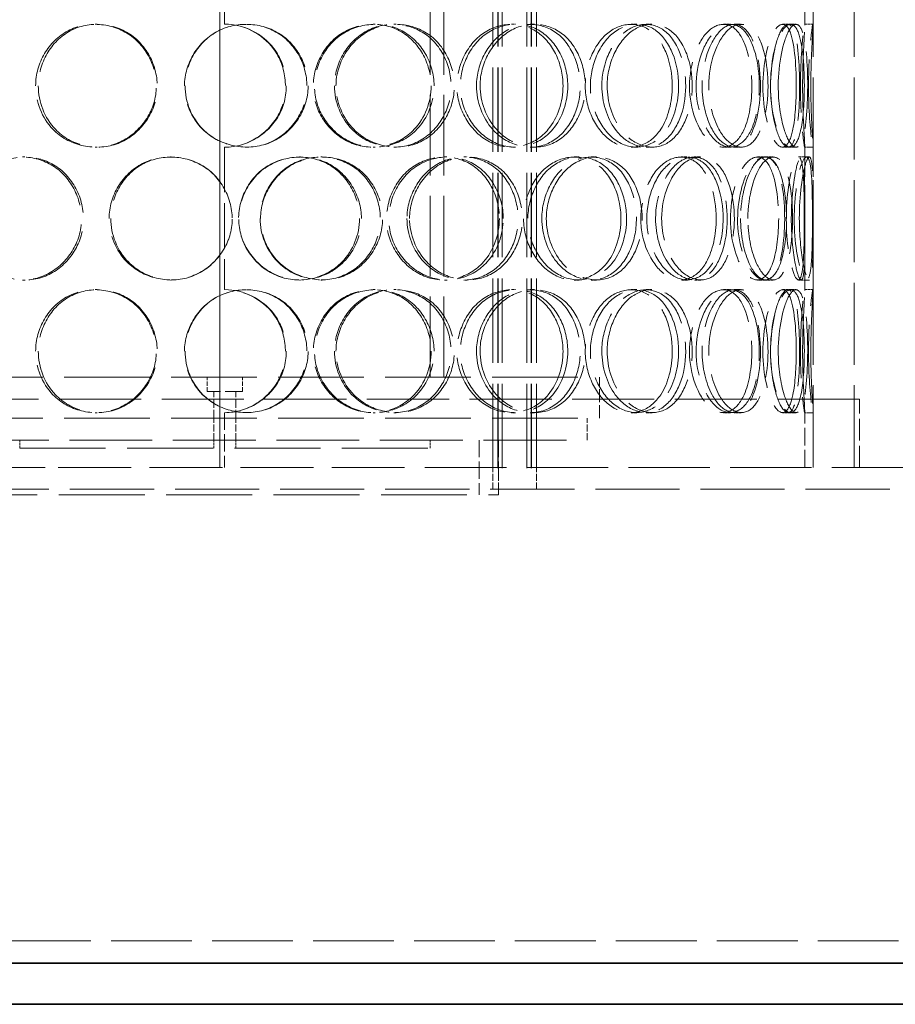
# Model space of a CAD drawing. Units: millimetres. Extents: x 0 to 5880, y 0 to 4158.
# Drawn here: x 1614 to 1934, y 2279 to 2639 of the extents above; entities that cross this region are included whole.
import ezdxf

# ---------------------------------------------------------------- set-up
doc = ezdxf.new("R2010")
doc.units = ezdxf.units.MM
doc.header["$LTSCALE"] = 14
doc.linetypes.add('DASHED', pattern=[0.2068, 0.1655, -0.0413])
doc.layers.add('Hidden (ISO)', color=1, linetype='DASHED', lineweight=18, true_color=0xff0000)
doc.layers.add('Visible (ISO)', color=7, linetype='Continuous', lineweight=35)

msp = doc.modelspace()

# ---------------------------------------------------------------- linework, layer by layer
at = {"layer": 'Hidden (ISO)', "ltscale": 13.101352}
for p, q in [((1686.978, 2475.489), (1686.978, 3575.489)), ((1687.005, 3575.489), (1687.005, 2475.489))]:
    msp.add_line(p, q, dxfattribs=at)
at = {"layer": 'Hidden (ISO)', "ltscale": 13.313572}
for p, q in [((1786.779, 3315.489), (1786.779, 2467.489)), ((1788.579, 3315.489), (1788.579, 2467.489)), ((1788.779, 3315.489), (1788.779, 2467.489)), ((1790.279, 3315.489), (1790.279, 2467.489)), ((1799.279, 3315.489), (1799.279, 2467.489)), ((1800.779, 3315.489), (1800.779, 2467.489)), ((1800.979, 3315.489), (1800.979, 2467.489)), ((1802.779, 3315.489), (1802.779, 2467.489))]:
    msp.add_line(p, q, dxfattribs=at)
at = {"layer": 'Hidden (ISO)', "ltscale": 12.952473}
for p, q in [((1903.855, 2475.489), (1903.855, 3075.489)), ((1918.855, 2475.489), (1918.855, 3075.489))]:
    msp.add_line(p, q, dxfattribs=at)
at = {"layer": 'Hidden (ISO)', "ltscale": 12.722207}
for p, q in [((1763.955, 2508.489), (1763.955, 2950.489)), ((1768.855, 2508.489), (1768.855, 2950.489))]:
    msp.add_line(p, q, dxfattribs=at)
at = {"layer": 'Hidden (ISO)', "ltscale": 7.071066}
for p, q in [((1688.755, 2689.489), (1688.755, 2637.489)), ((1688.755, 2592.489), (1688.755, 2540.489))]:
    msp.add_line(p, q, dxfattribs=at)
at = {"layer": 'Hidden (ISO)', "ltscale": 7.166831}
for p, q in [((1900.855, 2637.137), (1900.855, 2689.841)), ((1903.855, 2637.137), (1903.855, 2689.841)), ((1900.855, 2540.137), (1900.855, 2592.841)), ((1903.855, 2540.137), (1903.855, 2592.841))]:
    msp.add_line(p, q, dxfattribs=at)
at = {"layer": 'Hidden (ISO)', "ltscale": 0.407852}
for p, q in [((1641.493, 2637.489), (1642.154, 2637.489)), ((1743.01, 2637.489), (1743.776, 2637.489)), ((1750.584, 2637.489), (1751.458, 2637.489)), ((1793.658, 2637.489), (1795.142, 2637.489)), ((1800.429, 2637.489), (1802.008, 2637.489)), ((1837.327, 2637.489), (1839.428, 2637.489)), ((1842.844, 2637.489), (1845.023, 2637.489)), ((1871.109, 2637.489), (1873.688, 2637.489)), ((1875.004, 2637.489), (1877.639, 2637.489)), ((1892.753, 2637.489), (1895.638, 2637.489)), ((1900.818, 2637.489), (1903.817, 2637.489)), ((1642.154, 2592.489), (1641.493, 2592.489)), ((1743.776, 2592.489), (1743.01, 2592.489)), ((1751.458, 2592.489), (1750.584, 2592.489)), ((1795.142, 2592.489), (1793.658, 2592.489)), ((1802.008, 2592.489), (1800.429, 2592.489)), ((1839.428, 2592.489), (1837.327, 2592.489)), ((1845.023, 2592.489), (1842.844, 2592.489)), ((1873.688, 2592.489), (1871.109, 2592.489)), ((1877.639, 2592.489), (1875.004, 2592.489)), ((1895.638, 2592.489), (1892.753, 2592.489)), ((1903.817, 2592.489), (1900.818, 2592.489)), ((1614.829, 2588.989), (1615.862, 2588.989)), ((1668.949, 2588.989), (1669.227, 2588.989)), ((1716.111, 2588.989), (1716.496, 2588.989)), ((1723.899, 2588.989), (1724.395, 2588.989)), ((1769.004, 2588.989), (1770.138, 2588.989)), ((1776.237, 2588.989), (1777.474, 2588.989)), ((1816.56, 2588.989), (1818.368, 2588.989)), ((1822.756, 2588.989), (1824.651, 2588.989)), ((1855.612, 2588.989), (1857.972, 2588.989)), ((1860.358, 2588.989), (1862.785, 2588.989)), ((1883.558, 2588.989), (1886.313, 2588.989)), ((1886.538, 2588.989), (1889.336, 2588.989)), ((1898.538, 2588.989), (1901.505, 2588.989)), ((1615.862, 2543.989), (1614.829, 2543.989)), ((1641.493, 2540.489), (1642.154, 2540.489)), ((1669.227, 2543.989), (1668.949, 2543.989)), ((1716.496, 2543.989), (1716.111, 2543.989)), ((1724.395, 2543.989), (1723.899, 2543.989)), ((1743.01, 2540.489), (1743.776, 2540.489)), ((1750.584, 2540.489), (1751.458, 2540.489)), ((1770.138, 2543.989), (1769.004, 2543.989)), ((1777.474, 2543.989), (1776.237, 2543.989)), ((1793.658, 2540.489), (1795.142, 2540.489)), ((1800.429, 2540.489), (1802.008, 2540.489)), ((1818.368, 2543.989), (1816.56, 2543.989)), ((1824.651, 2543.989), (1822.756, 2543.989)), ((1837.327, 2540.489), (1839.428, 2540.489)), ((1842.844, 2540.489), (1845.023, 2540.489)), ((1857.972, 2543.989), (1855.612, 2543.989)), ((1862.785, 2543.989), (1860.358, 2543.989)), ((1871.109, 2540.489), (1873.688, 2540.489)), ((1875.004, 2540.489), (1877.639, 2540.489)), ((1886.313, 2543.989), (1883.558, 2543.989)), ((1889.336, 2543.989), (1886.538, 2543.989)), ((1892.753, 2540.489), (1895.638, 2540.489)), ((1901.505, 2543.989), (1898.538, 2543.989)), ((1900.818, 2540.489), (1903.817, 2540.489)), ((1642.154, 2495.489), (1641.493, 2495.489)), ((1743.776, 2495.489), (1743.01, 2495.489)), ((1751.458, 2495.489), (1750.584, 2495.489)), ((1795.142, 2495.489), (1793.658, 2495.489)), ((1802.008, 2495.489), (1800.429, 2495.489)), ((1839.428, 2495.489), (1837.327, 2495.489)), ((1845.023, 2495.489), (1842.844, 2495.489)), ((1873.688, 2495.489), (1871.109, 2495.489)), ((1877.639, 2495.489), (1875.004, 2495.489)), ((1895.638, 2495.489), (1892.753, 2495.489)), ((1903.817, 2495.489), (1900.818, 2495.489)), ((1613.855, 2482.489), (1613.855, 2485.489)), ((1684.855, 2482.489), (1684.855, 2485.489)), ((1692.855, 2482.489), (1692.855, 2485.489)), ((1763.855, 2482.489), (1763.855, 2485.489))]:
    msp.add_line(p, q, dxfattribs=at)
at = {"layer": 'Hidden (ISO)', "ltscale": 0.285993}
for p, q in [((1895.638, 2637.489), (1897.681, 2637.489)), ((1897.681, 2592.489), (1895.638, 2592.489)), ((1895.638, 2540.489), (1897.681, 2540.489)), ((1897.681, 2495.489), (1895.638, 2495.489))]:
    msp.add_line(p, q, dxfattribs=at)
at = {"layer": 'Hidden (ISO)', "ltscale": 0.140875}
for p, q in [((1901.505, 2588.989), (1902.536, 2588.989)), ((1902.536, 2543.989), (1901.505, 2543.989))]:
    msp.add_line(p, q, dxfattribs=at)
at = {"layer": 'Hidden (ISO)', "ltscale": 13.514475}
for p, q in [((1551.855, 2508.489), (1825.855, 2508.489)), ((1551.855, 2493.489), (1825.855, 2493.489))]:
    msp.add_line(p, q, dxfattribs=at)
at = {"layer": 'Hidden (ISO)', "ltscale": 0.720615}
for p, q in [((1682.355, 2503.189), (1682.355, 2508.489)), ((1695.355, 2503.189), (1695.355, 2508.489))]:
    msp.add_line(p, q, dxfattribs=at)
at = {"layer": 'Hidden (ISO)', "ltscale": 2.03966}
msp.add_line((1825.855, 2493.489), (1825.855, 2508.489), dxfattribs=at)
at = {"layer": 'Hidden (ISO)', "ltscale": 2.776741}
msp.add_line((1695.355, 2503.189), (1682.355, 2503.189), dxfattribs=at)
at = {"layer": 'Hidden (ISO)', "ltscale": 1.318944}
for p, q in [((1684.855, 2493.489), (1684.855, 2503.189)), ((1692.855, 2493.489), (1692.855, 2503.189))]:
    msp.add_line(p, q, dxfattribs=at)
at = {"layer": 'Hidden (ISO)', "ltscale": 12.95645}
msp.add_line((1920.855, 2500.489), (1513.868, 2500.489), dxfattribs=at)
at = {"layer": 'Hidden (ISO)', "ltscale": 3.399499}
for p, q in [((1918.855, 2475.489), (1918.855, 2500.489)), ((1920.855, 2475.489), (1920.855, 2500.489))]:
    msp.add_line(p, q, dxfattribs=at)
at = {"layer": 'Hidden (ISO)', "ltscale": 2.719579}
for p, q in [((1688.755, 2495.489), (1688.755, 2475.489)), ((1781.855, 2485.489), (1781.855, 2465.489)), ((1788.855, 2485.489), (1788.855, 2465.489))]:
    msp.add_line(p, q, dxfattribs=at)
at = {"layer": 'Hidden (ISO)', "ltscale": 2.767462}
for p, q in [((1900.855, 2475.489), (1900.855, 2495.841)), ((1903.855, 2475.489), (1903.855, 2495.841))]:
    msp.add_line(p, q, dxfattribs=at)
at = {"layer": 'Hidden (ISO)', "ltscale": 1.087772}
for p, q in [((1684.855, 2485.489), (1684.855, 2493.489)), ((1692.855, 2485.489), (1692.855, 2493.489)), ((1821.355, 2485.489), (1821.355, 2493.489)), ((1786.779, 2467.489), (1786.779, 2475.489)), ((1788.855, 2467.489), (1788.855, 2475.489)), ((1802.779, 2467.489), (1802.779, 2475.489))]:
    msp.add_line(p, q, dxfattribs=at)
at = {"layer": 'Hidden (ISO)', "ltscale": 13.070569}
msp.add_line((1556.355, 2485.489), (1821.355, 2485.489), dxfattribs=at)
at = {"layer": 'Hidden (ISO)', "ltscale": 13.563798}
for p, q in [((1613.855, 2482.489), (1763.855, 2482.489)), ((1588.855, 2465.489), (1788.855, 2465.489))]:
    msp.add_line(p, q, dxfattribs=at)
at = {"layer": 'Hidden (ISO)', "ltscale": 13.150249}
msp.add_line((1623.145, 2475.489), (1470.855, 2475.489), dxfattribs=at)
at = {"layer": 'Hidden (ISO)', "ltscale": 11.505499}
msp.add_line((1754.564, 2475.489), (1623.145, 2475.489), dxfattribs=at)
at = {"layer": 'Hidden (ISO)', "ltscale": 12.845699}
msp.add_line((2200.855, 2475.489), (1754.564, 2475.489), dxfattribs=at)
at = {"layer": 'Hidden (ISO)', "ltscale": 13.270604}
msp.add_line((2200.855, 2467.489), (1470.855, 2467.489), dxfattribs=at)
at = {"layer": 'Hidden (ISO)', "ltscale": 12.746879}
for p, q in [((1425.855, 2302.489), (2200.855, 2302.489)), ((2200.855, 2294.489), (1425.855, 2294.489))]:
    msp.add_line(p, q, dxfattribs=at)
at = {"layer": 'Hidden (ISO)', "ltscale": 0.013498}
for centre, start, end in [((1688.755, 2614.989), 89.74535, 90), ((1688.755, 2614.989), 270, 270.25465), ((1688.755, 2517.989), 89.74535, 90), ((1688.755, 2517.989), 270, 270.25465)]:
    msp.add_arc(centre, 22.5, start, end, dxfattribs=at)
at = {"layer": 'Hidden (ISO)', "ltscale": 12.228398}
for points in [[(1619.695, 2614.989), (1619.695, 2609.094), (1622.003, 2603.235), (1626.02, 2599.069), (1631.681, 2593.198), (1640.739, 2591.016), (1648.531, 2593.652), (1656.255, 2596.264), (1662.332, 2603.483), (1663.563, 2611.624), (1664.807, 2619.85), (1661.033, 2628.632), (1654.264, 2633.409), (1647.664, 2638.067), (1638.565, 2638.723), (1631.545, 2635.051), (1624.399, 2631.313), (1619.695, 2623.246), (1619.695, 2614.989)], [(1674.093, 2614.989), (1674.093, 2609.094), (1676.532, 2603.235), (1680.73, 2599.069), (1686.645, 2593.198), (1696.003, 2591.016), (1703.917, 2593.652), (1711.761, 2596.264), (1717.815, 2603.483), (1719.043, 2611.624), (1720.283, 2619.85), (1716.544, 2628.632), (1709.718, 2633.409), (1703.063, 2638.067), (1693.765, 2638.723), (1686.482, 2635.051), (1679.068, 2631.313), (1674.093, 2623.246), (1674.093, 2614.989)], [(1765.338, 2614.989), (1765.338, 2609.094), (1763.06, 2603.235), (1759.09, 2599.069), (1753.496, 2593.198), (1744.53, 2591.016), (1736.796, 2593.652), (1729.131, 2596.264), (1723.083, 2603.483), (1721.858, 2611.624), (1720.62, 2619.85), (1724.379, 2628.632), (1731.104, 2633.409), (1737.66, 2638.067), (1746.683, 2638.723), (1753.628, 2635.051), (1760.698, 2631.313), (1765.338, 2623.246), (1765.338, 2614.989)], [(1729.474, 2614.989), (1729.474, 2609.094), (1731.882, 2603.235), (1735.98, 2599.069), (1741.756, 2593.198), (1750.791, 2591.016), (1758.3, 2593.652), (1765.741, 2596.264), (1771.37, 2603.483), (1772.512, 2611.624), (1773.666, 2619.85), (1770.212, 2628.632), (1763.783, 2633.409), (1757.515, 2638.067), (1748.638, 2638.723), (1741.577, 2635.051), (1734.389, 2631.313), (1729.474, 2623.246), (1729.474, 2614.989)], [(1814.211, 2614.989), (1814.211, 2609.094), (1812.239, 2603.235), (1808.752, 2599.069), (1803.839, 2593.198), (1795.857, 2591.016), (1788.833, 2593.652), (1781.872, 2596.264), (1776.262, 2603.483), (1775.126, 2611.624), (1773.979, 2619.85), (1777.487, 2628.632), (1783.643, 2633.409), (1789.646, 2638.067), (1797.782, 2638.723), (1803.934, 2635.051), (1810.197, 2631.313), (1814.211, 2623.246), (1814.211, 2614.989)], [(1782.15, 2614.989), (1782.15, 2609.094), (1784.366, 2603.235), (1788.092, 2599.069), (1793.343, 2593.198), (1801.455, 2591.016), (1808.057, 2593.652), (1814.601, 2596.264), (1819.429, 2603.483), (1820.41, 2611.624), (1821.4, 2619.85), (1818.461, 2628.632), (1812.858, 2633.409), (1807.395, 2638.067), (1799.529, 2638.723), (1793.161, 2635.051), (1786.677, 2631.313), (1782.15, 2623.246), (1782.15, 2614.989)], [(1854.737, 2614.989), (1854.737, 2609.094), (1853.201, 2603.235), (1850.43, 2599.069), (1846.525, 2593.198), (1840.059, 2591.016), (1834.213, 2593.652), (1828.419, 2596.264), (1823.619, 2603.483), (1822.649, 2611.624), (1821.668, 2619.85), (1824.693, 2628.632), (1829.87, 2633.409), (1834.918, 2638.067), (1841.627, 2638.723), (1846.576, 2635.051), (1851.615, 2631.313), (1854.737, 2623.246), (1854.737, 2614.989)], [(1828.613, 2614.989), (1828.613, 2609.094), (1830.49, 2603.235), (1833.596, 2599.069), (1837.973, 2593.198), (1844.62, 2591.016), (1849.877, 2593.652), (1855.087, 2596.264), (1858.793, 2603.483), (1859.546, 2611.624), (1860.308, 2619.85), (1858.079, 2628.632), (1853.675, 2633.409), (1849.381, 2638.067), (1843.051, 2638.723), (1837.798, 2635.051), (1832.451, 2631.313), (1828.613, 2623.246), (1828.613, 2614.989)], [(1884.215, 2614.989), (1884.215, 2609.094), (1883.218, 2603.235), (1881.347, 2599.069), (1878.71, 2593.198), (1874.191, 2591.016), (1869.912, 2593.652), (1865.672, 2596.264), (1862.003, 2603.483), (1861.262, 2611.624), (1860.513, 2619.85), (1862.853, 2628.632), (1866.707, 2633.409), (1870.464, 2638.067), (1875.298, 2638.723), (1878.715, 2635.051), (1882.194, 2631.313), (1884.215, 2623.246), (1884.215, 2614.989)], [(1865.768, 2614.989), (1865.768, 2609.094), (1867.181, 2603.235), (1869.46, 2599.069), (1872.672, 2593.198), (1877.411, 2591.016), (1880.973, 2593.652), (1884.503, 2596.264), (1886.839, 2603.483), (1887.316, 2611.624), (1887.798, 2619.85), (1886.427, 2628.632), (1883.516, 2633.409), (1880.677, 2638.067), (1876.303, 2638.723), (1872.517, 2635.051), (1868.662, 2631.313), (1865.768, 2623.246), (1865.768, 2614.989)], [(1900.683, 2614.989), (1900.683, 2609.094), (1900.291, 2603.235), (1899.445, 2599.069), (1898.252, 2593.198), (1895.98, 2591.016), (1893.554, 2593.652), (1891.15, 2596.264), (1888.855, 2603.483), (1888.393, 2611.624), (1887.927, 2619.85), (1889.425, 2628.632), (1891.699, 2633.409), (1893.916, 2638.067), (1896.552, 2638.723), (1898.21, 2635.051), (1899.898, 2631.313), (1900.683, 2623.246), (1900.683, 2614.989)], [(1891.142, 2614.989), (1891.142, 2609.094), (1891.997, 2603.235), (1893.297, 2599.069), (1895.129, 2593.198), (1897.646, 2591.016), (1899.275, 2593.652), (1900.889, 2596.264), (1901.701, 2603.483), (1901.869, 2611.624), (1902.039, 2619.85), (1901.619, 2628.632), (1900.393, 2633.409), (1899.198, 2638.067), (1897.073, 2638.723), (1895.004, 2635.051), (1892.899, 2631.313), (1891.142, 2623.246), (1891.142, 2614.989)], [(1903.045, 2614.989), (1903.045, 2609.094), (1903.284, 2603.235), (1903.519, 2599.069), (1903.849, 2593.198), (1903.976, 2591.016), (1903.564, 2593.652), (1903.155, 2596.264), (1902.388, 2603.483), (1902.236, 2611.624), (1902.083, 2619.85), (1902.641, 2628.632), (1903.182, 2633.409), (1903.711, 2638.067), (1903.975, 2638.723), (1903.763, 2635.051), (1903.547, 2631.313), (1903.045, 2623.246), (1903.045, 2614.989)], [(1594.006, 2566.489), (1594.006, 2560.594), (1596.19, 2554.735), (1600.015, 2550.569), (1605.406, 2544.698), (1614.084, 2542.516), (1621.619, 2545.152), (1629.088, 2547.764), (1635.024, 2554.983), (1636.226, 2563.124), (1637.441, 2571.35), (1633.743, 2580.132), (1627.173, 2584.909), (1620.767, 2589.567), (1611.997, 2590.223), (1605.286, 2586.551), (1598.455, 2582.813), (1594.006, 2574.746), (1594.006, 2566.489)], [(1646.54, 2566.489), (1646.54, 2560.594), (1648.934, 2554.735), (1653.076, 2550.569), (1658.913, 2544.698), (1668.198, 2542.516), (1676.118, 2545.152), (1683.967, 2547.764), (1690.084, 2554.983), (1691.324, 2563.124), (1692.576, 2571.35), (1688.788, 2580.132), (1681.933, 2584.909), (1675.25, 2589.567), (1665.973, 2590.223), (1658.762, 2586.551), (1651.42, 2582.813), (1646.54, 2574.746), (1646.54, 2566.489)], [(1738.771, 2566.489), (1738.771, 2560.594), (1736.398, 2554.735), (1732.284, 2550.569), (1726.487, 2544.698), (1717.249, 2542.516), (1709.352, 2545.152), (1701.525, 2547.764), (1695.409, 2554.983), (1694.169, 2563.124), (1692.917, 2571.35), (1696.707, 2580.132), (1703.55, 2584.909), (1710.221, 2589.567), (1719.464, 2590.223), (1726.634, 2586.551), (1733.933, 2582.813), (1738.771, 2574.746), (1738.771, 2566.489)], [(1701.893, 2566.489), (1701.893, 2560.594), (1704.337, 2554.735), (1708.519, 2550.569), (1714.414, 2544.698), (1723.688, 2542.516), (1731.464, 2545.152), (1739.171, 2547.764), (1745.062, 2554.983), (1746.257, 2563.124), (1747.464, 2571.35), (1743.838, 2580.132), (1737.155, 2584.909), (1730.638, 2589.567), (1721.474, 2590.223), (1714.241, 2586.551), (1706.879, 2582.813), (1701.893, 2574.746), (1701.893, 2566.489)], [(1790.625, 2566.489), (1790.625, 2560.594), (1788.482, 2554.735), (1784.723, 2550.569), (1779.425, 2544.698), (1770.879, 2542.516), (1763.438, 2545.152), (1756.064, 2547.764), (1750.185, 2554.983), (1748.995, 2563.124), (1747.792, 2571.35), (1751.457, 2580.132), (1757.951, 2584.909), (1764.283, 2589.567), (1772.935, 2590.223), (1779.539, 2586.551), (1786.261, 2582.813), (1790.625, 2574.746), (1790.625, 2566.489)], [(1756.376, 2566.489), (1756.376, 2560.594), (1758.708, 2554.735), (1762.653, 2550.569), (1768.213, 2544.698), (1776.859, 2542.516), (1783.974, 2545.152), (1791.025, 2547.764), (1796.297, 2554.983), (1797.368, 2563.124), (1798.449, 2571.35), (1795.225, 2580.132), (1789.159, 2584.909), (1783.244, 2589.567), (1774.802, 2590.223), (1768.03, 2586.551), (1761.137, 2582.813), (1756.376, 2574.746), (1756.376, 2566.489)], [(1835.701, 2566.489), (1835.701, 2560.594), (1833.933, 2554.735), (1830.777, 2550.569), (1826.331, 2544.698), (1819.046, 2542.516), (1812.557, 2545.152), (1806.126, 2547.764), (1800.877, 2554.983), (1799.815, 2563.124), (1798.742, 2571.35), (1802.037, 2580.132), (1807.751, 2584.909), (1813.322, 2589.567), (1820.807, 2590.223), (1826.405, 2586.551), (1832.103, 2582.813), (1835.701, 2574.746), (1835.701, 2566.489)], [(1806.364, 2566.489), (1806.364, 2560.594), (1808.428, 2554.735), (1811.872, 2550.569), (1816.727, 2544.698), (1824.168, 2542.516), (1830.148, 2545.152), (1836.075, 2547.764), (1840.377, 2554.983), (1841.252, 2563.124), (1842.136, 2571.35), (1839.529, 2580.132), (1834.484, 2584.909), (1829.565, 2589.567), (1822.406, 2590.223), (1816.547, 2586.551), (1810.582, 2582.813), (1806.364, 2574.746), (1806.364, 2566.489)], [(1870.998, 2566.489), (1870.998, 2560.594), (1869.721, 2554.735), (1867.381, 2550.569), (1864.082, 2544.698), (1858.543, 2542.516), (1853.439, 2545.152), (1848.379, 2547.764), (1844.109, 2554.983), (1843.246, 2563.124), (1842.374, 2571.35), (1845.079, 2580.132), (1849.633, 2584.909), (1854.072, 2589.567), (1859.892, 2590.223), (1864.111, 2586.551), (1868.406, 2582.813), (1870.998, 2574.746), (1870.998, 2566.489)], [(1848.525, 2566.489), (1848.525, 2560.594), (1850.184, 2554.735), (1852.899, 2550.569), (1856.725, 2544.698), (1862.467, 2542.516), (1866.913, 2545.152), (1871.32, 2547.764), (1874.367, 2554.983), (1874.987, 2563.124), (1875.614, 2571.35), (1873.799, 2580.132), (1870.111, 2584.909), (1866.514, 2589.567), (1861.117, 2590.223), (1856.559, 2586.551), (1851.92, 2582.813), (1848.525, 2574.746), (1848.525, 2566.489)], [(1894.165, 2566.489), (1894.165, 2560.594), (1893.465, 2554.735), (1892.095, 2550.569), (1890.164, 2544.698), (1886.74, 2542.516), (1883.359, 2545.152), (1880.009, 2547.764), (1877.002, 2554.983), (1876.395, 2563.124), (1875.783, 2571.35), (1877.718, 2580.132), (1880.807, 2584.909), (1883.82, 2589.567), (1887.586, 2590.223), (1890.145, 2586.551), (1892.751, 2582.813), (1894.165, 2574.746), (1894.165, 2566.489)], [(1880.054, 2566.489), (1880.054, 2560.594), (1881.197, 2554.735), (1883.001, 2550.569), (1885.544, 2544.698), (1889.204, 2542.516), (1891.821, 2545.152), (1894.414, 2547.764), (1896.002, 2554.983), (1896.327, 2563.124), (1896.655, 2571.35), (1895.753, 2580.132), (1893.666, 2584.909), (1891.632, 2589.567), (1888.356, 2590.223), (1885.404, 2586.551), (1882.398, 2582.813), (1880.054, 2574.746), (1880.054, 2566.489)], [(1903.66, 2566.489), (1903.66, 2560.594), (1903.583, 2554.735), (1903.274, 2550.569), (1902.84, 2544.698), (1901.758, 2542.516), (1900.327, 2545.152), (1898.908, 2547.764), (1897.364, 2554.983), (1897.055, 2563.124), (1896.743, 2571.35), (1897.779, 2580.132), (1899.199, 2584.909), (1900.583, 2589.567), (1902.046, 2590.223), (1902.775, 2586.551), (1903.517, 2582.813), (1903.66, 2574.746), (1903.66, 2566.489)], [(1898.849, 2566.489), (1898.849, 2560.594), (1899.4, 2554.735), (1900.174, 2550.569), (1901.265, 2544.698), (1902.598, 2542.516), (1903.211, 2545.152), (1903.819, 2547.764), (1903.842, 2554.983), (1903.85, 2563.124), (1903.858, 2571.35), (1903.927, 2580.132), (1903.583, 2584.909), (1903.246, 2589.567), (1902.308, 2590.223), (1901.159, 2586.551), (1899.988, 2582.813), (1898.849, 2574.746), (1898.849, 2566.489)], [(1619.695, 2517.989), (1619.695, 2512.094), (1622.003, 2506.235), (1626.02, 2502.069), (1631.681, 2496.198), (1640.739, 2494.016), (1648.531, 2496.652), (1656.255, 2499.264), (1662.332, 2506.483), (1663.563, 2514.624), (1664.807, 2522.85), (1661.033, 2531.632), (1654.264, 2536.409), (1647.664, 2541.067), (1638.565, 2541.723), (1631.545, 2538.051), (1624.399, 2534.313), (1619.695, 2526.246), (1619.695, 2517.989)], [(1674.093, 2517.989), (1674.093, 2512.094), (1676.532, 2506.235), (1680.73, 2502.069), (1686.645, 2496.198), (1696.003, 2494.016), (1703.917, 2496.652), (1711.761, 2499.264), (1717.815, 2506.483), (1719.043, 2514.624), (1720.283, 2522.85), (1716.544, 2531.632), (1709.718, 2536.409), (1703.063, 2541.067), (1693.765, 2541.723), (1686.482, 2538.051), (1679.068, 2534.313), (1674.093, 2526.246), (1674.093, 2517.989)], [(1765.338, 2517.989), (1765.338, 2512.094), (1763.06, 2506.235), (1759.09, 2502.069), (1753.496, 2496.198), (1744.53, 2494.016), (1736.796, 2496.652), (1729.131, 2499.264), (1723.083, 2506.483), (1721.858, 2514.624), (1720.62, 2522.85), (1724.379, 2531.632), (1731.104, 2536.409), (1737.66, 2541.067), (1746.683, 2541.723), (1753.628, 2538.051), (1760.698, 2534.313), (1765.338, 2526.246), (1765.338, 2517.989)], [(1729.474, 2517.989), (1729.474, 2512.094), (1731.882, 2506.235), (1735.98, 2502.069), (1741.756, 2496.198), (1750.791, 2494.016), (1758.3, 2496.652), (1765.741, 2499.264), (1771.37, 2506.483), (1772.512, 2514.624), (1773.666, 2522.85), (1770.212, 2531.632), (1763.783, 2536.409), (1757.515, 2541.067), (1748.638, 2541.723), (1741.577, 2538.051), (1734.389, 2534.313), (1729.474, 2526.246), (1729.474, 2517.989)], [(1814.211, 2517.989), (1814.211, 2512.094), (1812.239, 2506.235), (1808.752, 2502.069), (1803.839, 2496.198), (1795.857, 2494.016), (1788.833, 2496.652), (1781.872, 2499.264), (1776.262, 2506.483), (1775.126, 2514.624), (1773.979, 2522.85), (1777.487, 2531.632), (1783.643, 2536.409), (1789.646, 2541.067), (1797.782, 2541.723), (1803.934, 2538.051), (1810.197, 2534.313), (1814.211, 2526.246), (1814.211, 2517.989)], [(1782.15, 2517.989), (1782.15, 2512.094), (1784.366, 2506.235), (1788.092, 2502.069), (1793.343, 2496.198), (1801.455, 2494.016), (1808.057, 2496.652), (1814.601, 2499.264), (1819.429, 2506.483), (1820.41, 2514.624), (1821.4, 2522.85), (1818.461, 2531.632), (1812.858, 2536.409), (1807.395, 2541.067), (1799.529, 2541.723), (1793.161, 2538.051), (1786.677, 2534.313), (1782.15, 2526.246), (1782.15, 2517.989)], [(1854.737, 2517.989), (1854.737, 2512.094), (1853.201, 2506.235), (1850.43, 2502.069), (1846.525, 2496.198), (1840.059, 2494.016), (1834.213, 2496.652), (1828.419, 2499.264), (1823.619, 2506.483), (1822.649, 2514.624), (1821.668, 2522.85), (1824.693, 2531.632), (1829.87, 2536.409), (1834.918, 2541.067), (1841.627, 2541.723), (1846.576, 2538.051), (1851.615, 2534.313), (1854.737, 2526.246), (1854.737, 2517.989)], [(1828.613, 2517.989), (1828.613, 2512.094), (1830.49, 2506.235), (1833.596, 2502.069), (1837.973, 2496.198), (1844.62, 2494.016), (1849.877, 2496.652), (1855.087, 2499.264), (1858.793, 2506.483), (1859.546, 2514.624), (1860.308, 2522.85), (1858.079, 2531.632), (1853.675, 2536.409), (1849.381, 2541.067), (1843.051, 2541.723), (1837.798, 2538.051), (1832.451, 2534.313), (1828.613, 2526.246), (1828.613, 2517.989)], [(1884.215, 2517.989), (1884.215, 2512.094), (1883.218, 2506.235), (1881.347, 2502.069), (1878.71, 2496.198), (1874.191, 2494.016), (1869.912, 2496.652), (1865.672, 2499.264), (1862.003, 2506.483), (1861.262, 2514.624), (1860.513, 2522.85), (1862.853, 2531.632), (1866.707, 2536.409), (1870.464, 2541.067), (1875.298, 2541.723), (1878.715, 2538.051), (1882.194, 2534.313), (1884.215, 2526.246), (1884.215, 2517.989)], [(1865.768, 2517.989), (1865.768, 2512.094), (1867.181, 2506.235), (1869.46, 2502.069), (1872.672, 2496.198), (1877.411, 2494.016), (1880.973, 2496.652), (1884.503, 2499.264), (1886.839, 2506.483), (1887.316, 2514.624), (1887.798, 2522.85), (1886.427, 2531.632), (1883.516, 2536.409), (1880.677, 2541.067), (1876.303, 2541.723), (1872.517, 2538.051), (1868.662, 2534.313), (1865.768, 2526.246), (1865.768, 2517.989)], [(1900.683, 2517.989), (1900.683, 2512.094), (1900.291, 2506.235), (1899.445, 2502.069), (1898.252, 2496.198), (1895.98, 2494.016), (1893.554, 2496.652), (1891.15, 2499.264), (1888.855, 2506.483), (1888.393, 2514.624), (1887.927, 2522.85), (1889.425, 2531.632), (1891.699, 2536.409), (1893.916, 2541.067), (1896.552, 2541.723), (1898.21, 2538.051), (1899.898, 2534.313), (1900.683, 2526.246), (1900.683, 2517.989)], [(1891.142, 2517.989), (1891.142, 2512.094), (1891.997, 2506.235), (1893.297, 2502.069), (1895.129, 2496.198), (1897.646, 2494.016), (1899.275, 2496.652), (1900.889, 2499.264), (1901.701, 2506.483), (1901.869, 2514.624), (1902.039, 2522.85), (1901.619, 2531.632), (1900.393, 2536.409), (1899.198, 2541.067), (1897.073, 2541.723), (1895.004, 2538.051), (1892.899, 2534.313), (1891.142, 2526.246), (1891.142, 2517.989)], [(1903.045, 2517.989), (1903.045, 2512.094), (1903.284, 2506.235), (1903.519, 2502.069), (1903.849, 2496.198), (1903.976, 2494.016), (1903.564, 2496.652), (1903.155, 2499.264), (1902.388, 2506.483), (1902.236, 2514.624), (1902.083, 2522.85), (1902.641, 2531.632), (1903.182, 2536.409), (1903.711, 2541.067), (1903.975, 2541.723), (1903.763, 2538.051), (1903.547, 2534.313), (1903.045, 2526.246), (1903.045, 2517.989)]]:
    msp.add_open_spline(points, degree=3, knots=[-1, -1, -1, -1, -0.8749013, -0.8749013, -0.8749013, -0.6986093, -0.6986093, -0.6986093, -0.523889, -0.523889, -0.523889, -0.347356, -0.347356, -0.347356, -0.1752261, -0.1752261, -0.1752261, 0, 0, 0, 0], dxfattribs=at)
at = {"layer": 'Hidden (ISO)', "ltscale": 12.14276}
for points in [[(1620.66, 2614.989), (1620.66, 2623.246), (1625.298, 2631.313), (1632.345, 2635.051), (1639.266, 2638.723), (1648.239, 2638.067), (1654.747, 2633.409), (1661.421, 2628.632), (1665.143, 2619.85), (1663.916, 2611.624), (1662.702, 2603.483), (1656.71, 2596.264), (1649.094, 2593.652), (1641.41, 2591.016), (1632.479, 2593.198), (1626.897, 2599.069), (1622.936, 2603.235), (1620.66, 2609.094), (1620.66, 2614.989)], [(1674.299, 2614.989), (1674.299, 2623.246), (1679.204, 2631.313), (1686.515, 2635.051), (1693.696, 2638.723), (1702.865, 2638.067), (1709.427, 2633.409), (1716.158, 2628.632), (1719.845, 2619.85), (1718.622, 2611.624), (1717.411, 2603.483), (1711.441, 2596.264), (1703.707, 2593.652), (1695.903, 2591.016), (1686.676, 2593.198), (1680.843, 2599.069), (1676.704, 2603.235), (1674.299, 2609.094), (1674.299, 2614.989)], [(1764.27, 2614.989), (1764.27, 2623.246), (1759.695, 2631.313), (1752.724, 2635.051), (1745.876, 2638.723), (1736.979, 2638.067), (1730.514, 2633.409), (1723.883, 2628.632), (1720.177, 2619.85), (1721.397, 2611.624), (1722.605, 2603.483), (1728.569, 2596.264), (1736.127, 2593.652), (1743.753, 2591.016), (1752.594, 2593.198), (1758.11, 2599.069), (1762.025, 2603.235), (1764.27, 2609.094), (1764.27, 2614.989)], [(1728.907, 2614.989), (1728.907, 2623.246), (1733.753, 2631.313), (1740.841, 2635.051), (1747.804, 2638.723), (1756.557, 2638.067), (1762.738, 2633.409), (1769.076, 2628.632), (1772.482, 2619.85), (1771.345, 2611.624), (1770.218, 2603.483), (1764.668, 2596.264), (1757.331, 2593.652), (1749.927, 2591.016), (1741.017, 2593.198), (1735.323, 2599.069), (1731.282, 2603.235), (1728.907, 2609.094), (1728.907, 2614.989)], [(1812.462, 2614.989), (1812.462, 2623.246), (1808.504, 2631.313), (1802.328, 2635.051), (1796.262, 2638.723), (1788.239, 2638.067), (1782.321, 2633.409), (1776.251, 2628.632), (1772.791, 2619.85), (1773.922, 2611.624), (1775.042, 2603.483), (1780.575, 2596.264), (1787.438, 2593.652), (1794.364, 2591.016), (1802.235, 2593.198), (1807.079, 2599.069), (1810.517, 2603.235), (1812.462, 2609.094), (1812.462, 2614.989)], [(1780.848, 2614.989), (1780.848, 2623.246), (1785.312, 2631.313), (1791.705, 2635.051), (1797.985, 2638.723), (1805.741, 2638.067), (1811.128, 2633.409), (1816.652, 2628.632), (1819.551, 2619.85), (1818.574, 2611.624), (1817.607, 2603.483), (1812.846, 2596.264), (1806.394, 2593.652), (1799.884, 2591.016), (1791.885, 2593.198), (1786.708, 2599.069), (1783.034, 2603.235), (1780.848, 2609.094), (1780.848, 2614.989)], [(1852.422, 2614.989), (1852.422, 2623.246), (1849.344, 2631.313), (1844.376, 2635.051), (1839.495, 2638.723), (1832.88, 2638.067), (1827.903, 2633.409), (1822.798, 2628.632), (1819.815, 2619.85), (1820.782, 2611.624), (1821.739, 2603.483), (1826.472, 2596.264), (1832.185, 2593.652), (1837.949, 2591.016), (1844.325, 2593.198), (1848.175, 2599.069), (1850.908, 2603.235), (1852.422, 2609.094), (1852.422, 2614.989)], [(1826.663, 2614.989), (1826.663, 2623.246), (1830.447, 2631.313), (1835.72, 2635.051), (1840.899, 2638.723), (1847.141, 2638.067), (1851.375, 2633.409), (1855.718, 2628.632), (1857.916, 2619.85), (1857.165, 2611.624), (1856.421, 2603.483), (1852.767, 2596.264), (1847.63, 2593.652), (1842.446, 2591.016), (1835.892, 2593.198), (1831.576, 2599.069), (1828.514, 2603.235), (1826.663, 2609.094), (1826.663, 2614.989)], [(1881.489, 2614.989), (1881.489, 2623.246), (1879.497, 2631.313), (1876.066, 2635.051), (1872.696, 2638.723), (1867.93, 2638.067), (1864.225, 2633.409), (1860.425, 2628.632), (1858.118, 2619.85), (1858.856, 2611.624), (1859.587, 2603.483), (1863.205, 2596.264), (1867.386, 2593.652), (1871.605, 2591.016), (1876.061, 2593.198), (1878.661, 2599.069), (1880.506, 2603.235), (1881.489, 2609.094), (1881.489, 2614.989)], [(1863.3, 2614.989), (1863.3, 2623.246), (1866.153, 2631.313), (1869.954, 2635.051), (1873.688, 2638.723), (1878, 2638.067), (1880.8, 2633.409), (1883.671, 2628.632), (1885.022, 2619.85), (1884.547, 2611.624), (1884.077, 2603.483), (1881.773, 2596.264), (1878.292, 2593.652), (1874.78, 2591.016), (1870.107, 2593.198), (1866.94, 2599.069), (1864.693, 2603.235), (1863.3, 2609.094), (1863.3, 2614.989)], [(1897.728, 2614.989), (1897.728, 2623.246), (1896.953, 2631.313), (1895.289, 2635.051), (1893.654, 2638.723), (1891.054, 2638.067), (1888.868, 2633.409), (1886.627, 2628.632), (1885.149, 2619.85), (1885.609, 2611.624), (1886.064, 2603.483), (1888.327, 2596.264), (1890.698, 2593.652), (1893.09, 2591.016), (1895.33, 2593.198), (1896.506, 2599.069), (1897.341, 2603.235), (1897.728, 2609.094), (1897.728, 2614.989)], [(1888.32, 2614.989), (1888.32, 2623.246), (1890.052, 2631.313), (1892.128, 2635.051), (1894.167, 2638.723), (1896.263, 2638.067), (1897.441, 2633.409), (1898.65, 2628.632), (1899.064, 2619.85), (1898.897, 2611.624), (1898.731, 2603.483), (1897.93, 2596.264), (1896.339, 2593.652), (1894.733, 2591.016), (1892.251, 2593.198), (1890.444, 2599.069), (1889.162, 2603.235), (1888.32, 2609.094), (1888.32, 2614.989)], [(1900.056, 2614.989), (1900.056, 2623.246), (1900.552, 2631.313), (1900.765, 2635.051), (1900.974, 2638.723), (1900.713, 2638.067), (1900.192, 2633.409), (1899.658, 2628.632), (1899.108, 2619.85), (1899.259, 2611.624), (1899.409, 2603.483), (1900.165, 2596.264), (1900.568, 2593.652), (1900.975, 2591.016), (1900.849, 2593.198), (1900.523, 2599.069), (1900.292, 2603.235), (1900.056, 2609.094), (1900.056, 2614.989)], [(1595.33, 2566.489), (1595.33, 2574.746), (1599.716, 2582.813), (1606.452, 2586.551), (1613.069, 2590.223), (1621.717, 2589.567), (1628.034, 2584.909), (1634.512, 2580.132), (1638.158, 2571.35), (1636.96, 2563.124), (1635.775, 2554.983), (1629.922, 2547.764), (1622.557, 2545.152), (1615.127, 2542.516), (1606.57, 2544.698), (1601.255, 2550.569), (1597.483, 2554.735), (1595.33, 2560.594), (1595.33, 2566.489)], [(1647.131, 2566.489), (1647.131, 2574.746), (1651.943, 2582.813), (1659.182, 2586.551), (1666.293, 2590.223), (1675.44, 2589.567), (1682.03, 2584.909), (1688.789, 2580.132), (1692.524, 2571.35), (1691.289, 2563.124), (1690.067, 2554.983), (1684.035, 2547.764), (1676.295, 2545.152), (1668.486, 2542.516), (1659.331, 2544.698), (1653.575, 2550.569), (1649.491, 2554.735), (1647.131, 2560.594), (1647.131, 2566.489)], [(1738.075, 2566.489), (1738.075, 2574.746), (1733.304, 2582.813), (1726.106, 2586.551), (1719.036, 2590.223), (1709.923, 2589.567), (1703.345, 2584.909), (1696.598, 2580.132), (1692.86, 2571.35), (1694.095, 2563.124), (1695.317, 2554.983), (1701.348, 2547.764), (1709.066, 2545.152), (1716.853, 2542.516), (1725.961, 2544.698), (1731.678, 2550.569), (1735.734, 2554.735), (1738.075, 2560.594), (1738.075, 2566.489)], [(1701.711, 2566.489), (1701.711, 2574.746), (1706.627, 2582.813), (1713.887, 2586.551), (1721.019, 2590.223), (1730.055, 2589.567), (1736.481, 2584.909), (1743.07, 2580.132), (1746.647, 2571.35), (1745.456, 2563.124), (1744.278, 2554.983), (1738.469, 2547.764), (1730.87, 2545.152), (1723.202, 2542.516), (1714.057, 2544.698), (1708.245, 2550.569), (1704.121, 2554.735), (1701.711, 2560.594), (1701.711, 2566.489)], [(1789.205, 2566.489), (1789.205, 2574.746), (1784.902, 2582.813), (1778.274, 2586.551), (1771.762, 2590.223), (1763.231, 2589.567), (1756.987, 2584.909), (1750.583, 2580.132), (1746.969, 2571.35), (1748.155, 2563.124), (1749.329, 2554.983), (1755.126, 2547.764), (1762.397, 2545.152), (1769.735, 2542.516), (1778.161, 2544.698), (1783.385, 2550.569), (1787.092, 2554.735), (1789.205, 2560.594), (1789.205, 2566.489)], [(1755.434, 2566.489), (1755.434, 2574.746), (1760.129, 2582.813), (1766.926, 2586.551), (1773.603, 2590.223), (1781.927, 2589.567), (1787.76, 2584.909), (1793.741, 2580.132), (1796.92, 2571.35), (1795.854, 2563.124), (1794.798, 2554.983), (1789.599, 2547.764), (1782.646, 2545.152), (1775.631, 2542.516), (1767.106, 2544.698), (1761.624, 2550.569), (1757.733, 2554.735), (1755.434, 2560.594), (1755.434, 2566.489)], [(1833.652, 2566.489), (1833.652, 2574.746), (1830.105, 2582.813), (1824.486, 2586.551), (1818.966, 2590.223), (1811.586, 2589.567), (1806.092, 2584.909), (1800.457, 2580.132), (1797.209, 2571.35), (1798.267, 2563.124), (1799.314, 2554.983), (1804.49, 2547.764), (1810.831, 2545.152), (1817.23, 2542.516), (1824.413, 2544.698), (1828.797, 2550.569), (1831.908, 2554.735), (1833.652, 2560.594), (1833.652, 2566.489)], [(1804.724, 2566.489), (1804.724, 2574.746), (1808.883, 2582.813), (1814.765, 2586.551), (1820.543, 2590.223), (1827.601, 2589.567), (1832.452, 2584.909), (1837.427, 2580.132), (1839.997, 2571.35), (1839.126, 2563.124), (1838.263, 2554.983), (1834.02, 2547.764), (1828.177, 2545.152), (1822.28, 2542.516), (1814.943, 2544.698), (1810.156, 2550.569), (1806.759, 2554.735), (1804.724, 2560.594), (1804.724, 2566.489)], [(1868.457, 2566.489), (1868.457, 2574.746), (1865.9, 2582.813), (1861.665, 2586.551), (1857.505, 2590.223), (1851.767, 2589.567), (1847.389, 2584.909), (1842.899, 2580.132), (1840.232, 2571.35), (1841.092, 2563.124), (1841.943, 2554.983), (1846.153, 2547.764), (1851.142, 2545.152), (1856.175, 2542.516), (1861.637, 2544.698), (1864.89, 2550.569), (1867.198, 2554.735), (1868.457, 2560.594), (1868.457, 2566.489)], [(1846.297, 2566.489), (1846.297, 2574.746), (1849.644, 2582.813), (1854.219, 2586.551), (1858.713, 2590.223), (1864.035, 2589.567), (1867.581, 2584.909), (1871.219, 2580.132), (1873.008, 2571.35), (1872.39, 2563.124), (1871.778, 2554.983), (1868.774, 2547.764), (1864.429, 2545.152), (1860.044, 2542.516), (1854.383, 2544.698), (1850.61, 2550.569), (1847.933, 2554.735), (1846.297, 2560.594), (1846.297, 2566.489)], [(1891.301, 2566.489), (1891.301, 2574.746), (1889.906, 2582.813), (1887.337, 2586.551), (1884.813, 2590.223), (1881.099, 2589.567), (1878.129, 2584.909), (1875.083, 2580.132), (1873.174, 2571.35), (1873.778, 2563.124), (1874.376, 2554.983), (1877.341, 2547.764), (1880.645, 2545.152), (1883.979, 2542.516), (1887.355, 2544.698), (1889.259, 2550.569), (1890.61, 2554.735), (1891.301, 2560.594), (1891.301, 2566.489)], [(1877.386, 2566.489), (1877.386, 2574.746), (1879.698, 2582.813), (1882.661, 2586.551), (1885.572, 2590.223), (1888.803, 2589.567), (1890.809, 2584.909), (1892.866, 2580.132), (1893.756, 2571.35), (1893.432, 2563.124), (1893.111, 2554.983), (1891.546, 2547.764), (1888.988, 2545.152), (1886.408, 2542.516), (1882.8, 2544.698), (1880.292, 2550.569), (1878.513, 2554.735), (1877.386, 2560.594), (1877.386, 2566.489)], [(1900.662, 2566.489), (1900.662, 2574.746), (1900.522, 2582.813), (1899.79, 2586.551), (1899.071, 2590.223), (1897.629, 2589.567), (1896.264, 2584.909), (1894.864, 2580.132), (1893.842, 2571.35), (1894.15, 2563.124), (1894.455, 2554.983), (1895.977, 2547.764), (1897.376, 2545.152), (1898.787, 2542.516), (1899.854, 2544.698), (1900.282, 2550.569), (1900.586, 2554.735), (1900.662, 2560.594), (1900.662, 2566.489)], [(1895.919, 2566.489), (1895.919, 2574.746), (1897.042, 2582.813), (1898.196, 2586.551), (1899.33, 2590.223), (1900.255, 2589.567), (1900.586, 2584.909), (1900.926, 2580.132), (1900.858, 2571.35), (1900.85, 2563.124), (1900.842, 2554.983), (1900.82, 2547.764), (1900.22, 2545.152), (1899.615, 2542.516), (1898.301, 2544.698), (1897.226, 2550.569), (1896.463, 2554.735), (1895.919, 2560.594), (1895.919, 2566.489)], [(1620.66, 2517.989), (1620.66, 2526.246), (1625.298, 2534.313), (1632.345, 2538.051), (1639.266, 2541.723), (1648.239, 2541.067), (1654.747, 2536.409), (1661.421, 2531.632), (1665.143, 2522.85), (1663.916, 2514.624), (1662.702, 2506.483), (1656.71, 2499.264), (1649.094, 2496.652), (1641.41, 2494.016), (1632.479, 2496.198), (1626.897, 2502.069), (1622.936, 2506.235), (1620.66, 2512.094), (1620.66, 2517.989)], [(1674.299, 2517.989), (1674.299, 2526.246), (1679.204, 2534.313), (1686.515, 2538.051), (1693.696, 2541.723), (1702.865, 2541.067), (1709.427, 2536.409), (1716.158, 2531.632), (1719.845, 2522.85), (1718.622, 2514.624), (1717.411, 2506.483), (1711.441, 2499.264), (1703.707, 2496.652), (1695.903, 2494.016), (1686.676, 2496.198), (1680.843, 2502.069), (1676.704, 2506.235), (1674.299, 2512.094), (1674.299, 2517.989)], [(1764.27, 2517.989), (1764.27, 2526.246), (1759.695, 2534.313), (1752.724, 2538.051), (1745.876, 2541.723), (1736.979, 2541.067), (1730.514, 2536.409), (1723.883, 2531.632), (1720.177, 2522.85), (1721.397, 2514.624), (1722.605, 2506.483), (1728.569, 2499.264), (1736.127, 2496.652), (1743.753, 2494.016), (1752.594, 2496.198), (1758.11, 2502.069), (1762.025, 2506.235), (1764.27, 2512.094), (1764.27, 2517.989)], [(1728.907, 2517.989), (1728.907, 2526.246), (1733.753, 2534.313), (1740.841, 2538.051), (1747.804, 2541.723), (1756.557, 2541.067), (1762.738, 2536.409), (1769.076, 2531.632), (1772.482, 2522.85), (1771.345, 2514.624), (1770.218, 2506.483), (1764.668, 2499.264), (1757.331, 2496.652), (1749.927, 2494.016), (1741.017, 2496.198), (1735.323, 2502.069), (1731.282, 2506.235), (1728.907, 2512.094), (1728.907, 2517.989)], [(1812.462, 2517.989), (1812.462, 2526.246), (1808.504, 2534.313), (1802.328, 2538.051), (1796.262, 2541.723), (1788.239, 2541.067), (1782.321, 2536.409), (1776.251, 2531.632), (1772.791, 2522.85), (1773.922, 2514.624), (1775.042, 2506.483), (1780.575, 2499.264), (1787.438, 2496.652), (1794.364, 2494.016), (1802.235, 2496.198), (1807.079, 2502.069), (1810.517, 2506.235), (1812.462, 2512.094), (1812.462, 2517.989)], [(1780.848, 2517.989), (1780.848, 2526.246), (1785.312, 2534.313), (1791.705, 2538.051), (1797.985, 2541.723), (1805.741, 2541.067), (1811.128, 2536.409), (1816.652, 2531.632), (1819.551, 2522.85), (1818.574, 2514.624), (1817.607, 2506.483), (1812.846, 2499.264), (1806.394, 2496.652), (1799.884, 2494.016), (1791.885, 2496.198), (1786.708, 2502.069), (1783.034, 2506.235), (1780.848, 2512.094), (1780.848, 2517.989)], [(1852.422, 2517.989), (1852.422, 2526.246), (1849.344, 2534.313), (1844.376, 2538.051), (1839.495, 2541.723), (1832.88, 2541.067), (1827.903, 2536.409), (1822.798, 2531.632), (1819.815, 2522.85), (1820.782, 2514.624), (1821.739, 2506.483), (1826.472, 2499.264), (1832.185, 2496.652), (1837.949, 2494.016), (1844.325, 2496.198), (1848.175, 2502.069), (1850.908, 2506.235), (1852.422, 2512.094), (1852.422, 2517.989)], [(1826.663, 2517.989), (1826.663, 2526.246), (1830.447, 2534.313), (1835.72, 2538.051), (1840.899, 2541.723), (1847.141, 2541.067), (1851.375, 2536.409), (1855.718, 2531.632), (1857.916, 2522.85), (1857.165, 2514.624), (1856.421, 2506.483), (1852.767, 2499.264), (1847.63, 2496.652), (1842.446, 2494.016), (1835.892, 2496.198), (1831.576, 2502.069), (1828.514, 2506.235), (1826.663, 2512.094), (1826.663, 2517.989)], [(1881.489, 2517.989), (1881.489, 2526.246), (1879.497, 2534.313), (1876.066, 2538.051), (1872.696, 2541.723), (1867.93, 2541.067), (1864.225, 2536.409), (1860.425, 2531.632), (1858.118, 2522.85), (1858.856, 2514.624), (1859.587, 2506.483), (1863.205, 2499.264), (1867.386, 2496.652), (1871.605, 2494.016), (1876.061, 2496.198), (1878.661, 2502.069), (1880.506, 2506.235), (1881.489, 2512.094), (1881.489, 2517.989)], [(1863.3, 2517.989), (1863.3, 2526.246), (1866.153, 2534.313), (1869.954, 2538.051), (1873.688, 2541.723), (1878, 2541.067), (1880.8, 2536.409), (1883.671, 2531.632), (1885.022, 2522.85), (1884.547, 2514.624), (1884.077, 2506.483), (1881.773, 2499.264), (1878.292, 2496.652), (1874.78, 2494.016), (1870.107, 2496.198), (1866.94, 2502.069), (1864.693, 2506.235), (1863.3, 2512.094), (1863.3, 2517.989)], [(1897.728, 2517.989), (1897.728, 2526.246), (1896.953, 2534.313), (1895.289, 2538.051), (1893.654, 2541.723), (1891.054, 2541.067), (1888.868, 2536.409), (1886.627, 2531.632), (1885.149, 2522.85), (1885.609, 2514.624), (1886.064, 2506.483), (1888.327, 2499.264), (1890.698, 2496.652), (1893.09, 2494.016), (1895.33, 2496.198), (1896.506, 2502.069), (1897.341, 2506.235), (1897.728, 2512.094), (1897.728, 2517.989)], [(1888.32, 2517.989), (1888.32, 2526.246), (1890.052, 2534.313), (1892.128, 2538.051), (1894.167, 2541.723), (1896.263, 2541.067), (1897.441, 2536.409), (1898.65, 2531.632), (1899.064, 2522.85), (1898.897, 2514.624), (1898.731, 2506.483), (1897.93, 2499.264), (1896.339, 2496.652), (1894.733, 2494.016), (1892.251, 2496.198), (1890.444, 2502.069), (1889.162, 2506.235), (1888.32, 2512.094), (1888.32, 2517.989)], [(1900.056, 2517.989), (1900.056, 2526.246), (1900.552, 2534.313), (1900.765, 2538.051), (1900.974, 2541.723), (1900.713, 2541.067), (1900.192, 2536.409), (1899.658, 2531.632), (1899.108, 2522.85), (1899.259, 2514.624), (1899.409, 2506.483), (1900.165, 2499.264), (1900.568, 2496.652), (1900.975, 2494.016), (1900.849, 2496.198), (1900.523, 2502.069), (1900.292, 2506.235), (1900.056, 2512.094), (1900.056, 2517.989)]]:
    msp.add_open_spline(points, degree=3, knots=[0, 0, 0, 0, 0.1752261, 0.1752261, 0.1752261, 0.347356, 0.347356, 0.347356, 0.523889, 0.523889, 0.523889, 0.6986093, 0.6986093, 0.6986093, 0.8749013, 0.8749013, 0.8749013, 1, 1, 1, 1], dxfattribs=at)
at = {"layer": 'Hidden (ISO)', "ltscale": 12.194613}
for points in [[(1688.855, 2637.489), (1695.79, 2637.458), (1702.624, 2634.062), (1706.796, 2628.572), (1711.856, 2621.914), (1712.73, 2612.354), (1708.973, 2604.891), (1705.257, 2597.512), (1697.17, 2592.526), (1688.855, 2592.489)], [(1688.855, 2540.489), (1695.79, 2540.458), (1702.624, 2537.062), (1706.796, 2531.572), (1711.856, 2524.914), (1712.73, 2515.354), (1708.973, 2507.891), (1705.257, 2500.512), (1697.17, 2495.526), (1688.855, 2495.489)]]:
    msp.add_open_spline(points, degree=3, knots=[-1, -1, -1, -1, -0.7068871, -0.7068871, -0.7068871, -0.3514365, -0.3514365, -0.3514365, 0, 0, 0, 0], dxfattribs=at)
at = {"layer": 'Hidden (ISO)', "ltscale": 12.109535}
for points in [[(1688.855, 2592.489), (1697.054, 2592.526), (1705.028, 2597.512), (1708.692, 2604.891), (1712.397, 2612.354), (1711.535, 2621.914), (1706.546, 2628.572), (1702.432, 2634.062), (1695.693, 2637.458), (1688.855, 2637.489)], [(1688.855, 2495.489), (1697.054, 2495.526), (1705.028, 2500.512), (1708.692, 2507.891), (1712.397, 2515.354), (1711.535, 2524.914), (1706.546, 2531.572), (1702.432, 2537.062), (1695.693, 2540.458), (1688.855, 2540.489)]]:
    msp.add_open_spline(points, degree=3, knots=[0, 0, 0, 0, 0.3514365, 0.3514365, 0.3514365, 0.7068871, 0.7068871, 0.7068871, 1, 1, 1, 1], dxfattribs=at)
at = {"layer": 'Visible (ISO)'}
for p, q in [((723.855, 2294.289), (2303.855, 2294.289)), ((723.855, 2279.289), (2303.855, 2279.289))]:
    msp.add_line(p, q, dxfattribs=at)

doc.saveas('drawing.dxf')
